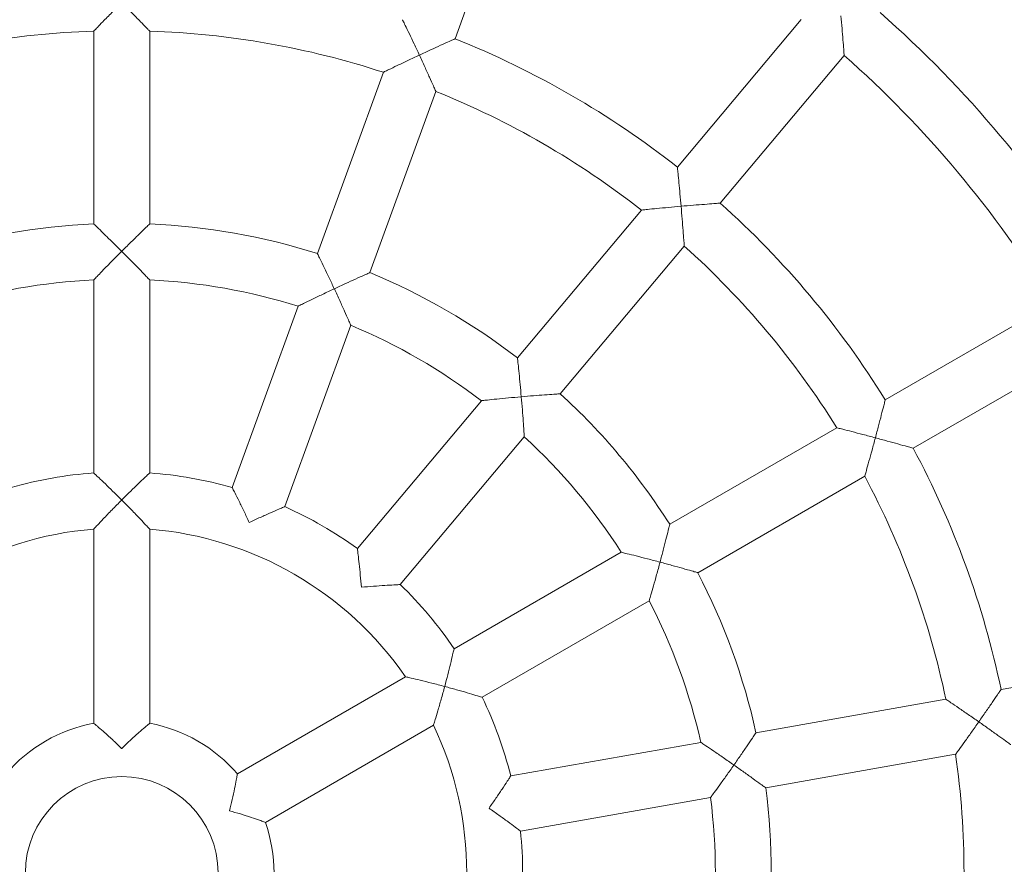
# Model space of a CAD drawing. Units: millimetres. Extents: x -1759 to 5238, y -3126 to 3050.
# Drawn here: x 1007 to 1324, y 665 to 937 of the extents above; entities that cross this region are included whole.
import ezdxf

# ---------------------------------------------------------------- set-up
doc = ezdxf.new("R2010")
doc.units = ezdxf.units.MM
doc.header["$MEASUREMENT"] = 0
doc.layers.add('B', color=3, linetype='Continuous')
doc.styles.add('KATALOG', font='PlutoSansLight.ttf')
doc.dimstyles.new('KATALOG$0', dxfattribs={"dimscale": 200, "dimtxt": 1.75, "dimasz": 1, "dimexe": 0, "dimexo": 0, "dimgap": 0.3, "dimtad": 1, "dimlfac": 0.001, "dimzin": 0, "dimtxsty": 'KATALOG', "dimblk1": 'KATPFEIL', "dimblk2": 'KATPFEIL', "dimsah": 1, "dimcen": 1, "dimse1": 1, "dimse2": 1, "dimclrd": 256, "dimclre": 256, "dimclrt": 3, "dimadec": 0, "dimazin": 0, "dimtfac": 1, "dimtmove": 0, "dimatfit": 3, "dimldrblk": 'KATPFEIL', "dimfxl": 0, "dimtvp": 1, "dimtolj": 1, "dimtzin": 0, "dimarcsym": 0})

# ---------------------------------------------------------------- blocks, each defined once
blk = doc.blocks.new('KATPFEIL')
at = {"layer": 'B', "ltscale": 1000}
for p, q in [((0, -1), (0, 1)), ((-1, 0), (0, 0)), ((1, 0), (0, 0))]:
    blk.add_line(p, q, dxfattribs=at)
blk = doc.blocks.new('*D5')
at = {"layer": 'B', "lineweight": -2}
blk.add_line((5037.97, -1326.28), (5037.97, 2650.38), dxfattribs=at)
at = {"layer": 'DEFPOINTS', "color": 0}
for p in [(1039.56, 2850.38), (5037.97, 2850.38), (1039.56, -1526.28)]:
    blk.add_point(p, dxfattribs=at)
at = {"layer": 'B', "lineweight": -2, "xscale": 200, "yscale": 200, "zscale": 200}
for p, rotation in [((5037.97, 2850.38), 90), ((5037.97, -1526.28), 270)]:
    blk.add_blockref('KATPFEIL', p, dxfattribs=dict(at, rotation=rotation))
at = {"layer": 'B', "color": 3, "insert": (4769.11, 662.05), "char_height": 350, "attachment_point": 5, "rotation": 90, "style": 'KATALOG'}
blk.add_mtext('\\A1;4,38', dxfattribs=at)

msp = doc.modelspace()

# ---------------------------------------------------------------- linework, layer by layer
at = {"color": 0, "linetype": 'Continuous', "lineweight": 0}
for p, q in [((1146.817, 930.409), (1168.031, 988.693)), ((1218.345, 889.112), (1258.214, 936.626)), ((1030.564, 870.853), (1030.564, 932.898)), ((1048.564, 870.853), (1048.564, 932.898)), ((1232.134, 877.542), (1272.003, 925.055)), ((1102.523, 861.339), (1123.743, 919.642)), ((1119.437, 855.183), (1140.658, 913.485)), ((1166.888, 827.787), (1206.769, 875.316)), ((1180.676, 816.217), (1220.558, 863.746)), ((1030.564, 790.733), (1030.564, 852.835)), ((1048.564, 790.733), (1048.564, 852.835)), ((1075.12, 786.05), (1096.36, 844.407)), ((1285.224, 814.271), (1338.939, 845.284)), ((1092.034, 779.894), (1113.274, 838.251)), ((1294.224, 798.683), (1347.939, 829.695)), ((1115.387, 766.411), (1155.306, 813.984)), ((1215.895, 774.245), (1269.627, 805.267)), ((1129.176, 754.841), (1169.094, 802.414)), ((1224.895, 758.656), (1278.627, 789.678)), ((1030.564, 710.214), (1030.564, 772.682)), ((1048.564, 710.214), (1048.564, 772.682)), ((1146.509, 734.184), (1200.291, 765.235)), ((1155.509, 718.596), (1209.291, 749.647)), ((1322.473, 721.071), (1383.555, 731.841)), ((1076.777, 693.925), (1130.876, 725.159)), ((1243.635, 707.169), (1304.737, 717.943)), ((1085.777, 678.336), (1139.876, 709.57)), ((1164.732, 693.257), (1225.89, 704.041)), ((1246.761, 689.443), (1307.862, 700.217)), ((1167.857, 675.53), (1229.016, 686.314))]:
    msp.add_line(p, q, dxfattribs=at)
msp.add_circle((1039.564, 662.047), 31, dxfattribs=at)
for radius, start, end in [(520, 8.20823, 171.79177), (430, 30.7995, 49.2005), (369, 31.3976, 48.6024), (271, 91.90316, 108.09684), (271, 71.90316, 88.09684), (289, 51.78459, 68.21541), (351, 31.46928, 48.53072), (271, 51.90316, 68.09684), (289, 31.78459, 48.21541), (209, 92.46805, 107.53195), (209, 72.46805, 87.53195), (271, 31.90316, 48.09684), (191, 92.7008, 107.2992), (191, 72.7008, 87.2992), (209, 52.46805, 67.53195), (191, 52.7008, 67.2992), (209, 32.46805, 47.53195), (191, 32.7008, 47.2992), (289, 11.78459, 28.21541), (129, 94.00063, 105.99937), (129, 74.00063, 85.99937), (271, 11.90316, 28.09684), (129, 54.00063, 65.99937), (111, 94.65071, 145.34929), (111, 34.65071, 85.34929), (209, 12.46805, 27.53195), (129, 34.00063, 45.99937), (191, 12.7008, 27.2992), (129, 14.00063, 25.99937), (49, 100.5838, 139.4162), (49, 40.5838, 79.4162), (111, 334.65071, 385.34929), (271, 351.90316, 368.09684), (209, 352.46805, 7.53195), (191, -7.2992, 7.2992), (49, 340.5838, 19.4162), (129, 354.00063, 5.99937)]:
    msp.add_arc((1039.564, 662.047), radius, start, end, dxfattribs=at)
for points, knots in [([(1030.564, 932.898), (1030.564, 932.898), (1030.654, 932.991), (1031.03, 933.379), (1031.342, 933.701), (1032.221, 934.606), (1032.832, 935.233), (1034.386, 936.822), (1035.387, 937.841), (1037.433, 939.91), (1038.496, 940.979), (1039.557, 942.04), (1039.56, 942.044), (1039.564, 942.047)], [-1.7330414, -1.7330414, -1.7330414, -1.7330414, -1.509278, -1.509278, -1.2436931, -1.2436931, -0.9032386, -0.9032386, -0.448799, -0.448799, 0, 0, 0.0014786, 0.0014786, 0.0014786, 0.0014786]), ([(1039.564, 942.047), (1039.567, 942.044), (1039.571, 942.04), (1040.632, 940.979), (1041.695, 939.91), (1043.741, 937.841), (1044.742, 936.822), (1046.296, 935.233), (1046.907, 934.606), (1047.786, 933.701), (1048.098, 933.379), (1048.474, 932.991), (1048.564, 932.898), (1048.564, 932.898)], [-4.0475899, -4.0475899, -4.0475899, -4.0475899, -4.0457983, -4.0457983, -3.5020014, -3.5020014, -2.9513699, -2.9513699, -2.538851, -2.538851, -2.2170492, -2.2170492, -1.9459216, -1.9459216, -1.9459216, -1.9459216]), ([(1270.967, 937.823), (1270.968, 937.817), (1270.969, 937.811), (1271.089, 936.439), (1271.206, 935.064), (1271.422, 932.468), (1271.524, 931.225), (1271.705, 928.948), (1271.787, 927.894), (1271.902, 926.4), (1271.941, 925.874), (1271.99, 925.218), (1272.003, 925.055), (1272.003, 925.055)], [-4.0655859, -4.0655859, -4.0655859, -4.0655859, -4.0632899, -4.0632899, -3.5610659, -3.5610659, -3.0813138, -3.0813138, -2.6081917, -2.6081917, -2.2560823, -2.2560823, -1.9500164, -1.9500164, -1.9500164, -1.9500164]), ([(1135.33, 925.161), (1135.327, 925.167), (1135.324, 925.172), (1134.76, 926.383), (1134.192, 927.594), (1133.111, 929.88), (1132.591, 930.974), (1131.62, 933.007), (1131.164, 933.956), (1130.506, 935.32), (1130.272, 935.803), (1129.976, 936.413), (1129.903, 936.565), (1129.903, 936.565)], [-3.4367665, -3.4367665, -3.4367665, -3.4367665, -3.4349249, -3.4349249, -3.0360859, -3.0360859, -2.655036, -2.655036, -2.2692584, -2.2692584, -1.9760447, -1.9760447, -1.7174624, -1.7174624, -1.7174624, -1.7174624]), ([(1146.817, 930.409), (1146.817, 930.409), (1146.663, 930.34), (1146.045, 930.063), (1145.554, 929.843), (1144.174, 929.221), (1143.214, 928.787), (1141.163, 927.854), (1140.062, 927.35), (1137.765, 926.293), (1136.551, 925.731), (1135.341, 925.166), (1135.335, 925.164), (1135.33, 925.161)], [-1.7174624, -1.7174624, -1.7174624, -1.7174624, -1.4588802, -1.4588802, -1.1656665, -1.1656665, -0.7798889, -0.7798889, -0.398839, -0.398839, 0, 0, 0.0018417, 0.0018417, 0.0018417, 0.0018417]), ([(1123.743, 919.642), (1123.743, 919.642), (1123.888, 919.712), (1124.473, 919.997), (1124.943, 920.225), (1126.281, 920.872), (1127.225, 921.326), (1129.287, 922.313), (1130.425, 922.855), (1132.802, 923.978), (1134.061, 924.57), (1135.318, 925.156), (1135.324, 925.159), (1135.33, 925.161)], [-1.732361, -1.732361, -1.732361, -1.732361, -1.4837147, -1.4837147, -1.196995, -1.196995, -0.8117477, -0.8117477, -0.414461, -0.414461, 0, 0, 0.0018417, 0.0018417, 0.0018417, 0.0018417]), ([(1135.33, 925.161), (1135.332, 925.156), (1135.335, 925.15), (1135.921, 923.892), (1136.506, 922.63), (1137.604, 920.242), (1138.128, 919.095), (1139.073, 917.014), (1139.504, 916.059), (1140.113, 914.704), (1140.326, 914.226), (1140.592, 913.633), (1140.658, 913.485), (1140.658, 913.485)], [-4.0686511, -4.0686511, -4.0686511, -4.0686511, -4.0664026, -4.0664026, -3.5603993, -3.5603993, -3.0753636, -3.0753636, -2.6050264, -2.6050264, -2.2549787, -2.2549787, -1.9514137, -1.9514137, -1.9514137, -1.9514137]), ([(1219.544, 876.54), (1219.544, 876.546), (1219.543, 876.552), (1219.427, 877.882), (1219.307, 879.213), (1219.075, 881.726), (1218.961, 882.928), (1218.743, 885.171), (1218.639, 886.223), (1218.486, 887.733), (1218.432, 888.269), (1218.362, 888.944), (1218.345, 889.112), (1218.345, 889.112)], [-3.4367554, -3.4367554, -3.4367554, -3.4367554, -3.4348868, -3.4348868, -3.036328, -3.036328, -2.6565911, -2.6565911, -2.2697194, -2.2697194, -1.9760966, -1.9760966, -1.7174434, -1.7174434, -1.7174434, -1.7174434]), ([(1232.134, 877.542), (1232.134, 877.542), (1231.965, 877.53), (1231.289, 877.481), (1230.752, 877.442), (1229.238, 877.329), (1228.184, 877.249), (1225.937, 877.074), (1224.734, 876.978), (1222.218, 876.77), (1220.887, 876.657), (1219.557, 876.541), (1219.551, 876.54), (1219.544, 876.54)], [-1.7174434, -1.7174434, -1.7174434, -1.7174434, -1.4587902, -1.4587902, -1.1651675, -1.1651675, -0.7782957, -0.7782957, -0.3985589, -0.3985589, 0, 0, 0.0018686, 0.0018686, 0.0018686, 0.0018686]), ([(1206.769, 875.316), (1206.769, 875.316), (1206.93, 875.333), (1207.58, 875.4), (1208.102, 875.454), (1209.587, 875.605), (1210.635, 875.71), (1212.912, 875.932), (1214.162, 876.051), (1216.771, 876.293), (1218.153, 876.418), (1219.532, 876.539), (1219.538, 876.539), (1219.544, 876.54)], [-1.7323343, -1.7323343, -1.7323343, -1.7323343, -1.483097, -1.483097, -1.1957773, -1.1957773, -0.8090276, -0.8090276, -0.4134925, -0.4134925, 0, 0, 0.0018686, 0.0018686, 0.0018686, 0.0018686]), ([(1219.544, 876.54), (1219.545, 876.534), (1219.546, 876.527), (1219.666, 875.148), (1219.783, 873.766), (1219.998, 871.154), (1220.098, 869.902), (1220.274, 867.622), (1220.353, 866.571), (1220.462, 865.082), (1220.5, 864.559), (1220.546, 863.907), (1220.558, 863.746), (1220.558, 863.746)], [-4.0691469, -4.0691469, -4.0691469, -4.0691469, -4.0668652, -4.0668652, -3.5619547, -3.5619547, -3.0789719, -3.0789719, -2.6067167, -2.6067167, -2.2558743, -2.2558743, -1.9515337, -1.9515337, -1.9515337, -1.9515337]), ([(1039.564, 862.047), (1039.56, 862.051), (1039.556, 862.055), (1038.644, 862.967), (1037.728, 863.877), (1035.907, 865.673), (1034.993, 866.569), (1033.409, 868.112), (1032.715, 868.784), (1031.597, 869.863), (1031.16, 870.282), (1030.675, 870.747), (1030.564, 870.853), (1030.564, 870.853)], [-3.4316753, -3.4316753, -3.4316753, -3.4316753, -3.4300299, -3.4300299, -3.0447639, -3.0447639, -2.6428235, -2.6428235, -2.2885935, -2.2885935, -1.9619041, -1.9619041, -1.715015, -1.715015, -1.715015, -1.715015]), ([(1048.564, 870.853), (1048.564, 870.853), (1048.453, 870.747), (1047.968, 870.282), (1047.531, 869.863), (1046.413, 868.784), (1045.719, 868.112), (1044.135, 866.569), (1043.221, 865.673), (1041.4, 863.877), (1040.484, 862.967), (1039.572, 862.055), (1039.568, 862.051), (1039.564, 862.047)], [-1.715015, -1.715015, -1.715015, -1.715015, -1.4681258, -1.4681258, -1.1414364, -1.1414364, -0.7872064, -0.7872064, -0.385266, -0.385266, 0, 0, 0.0016454, 0.0016454, 0.0016454, 0.0016454]), ([(1030.564, 852.835), (1030.564, 852.835), (1030.595, 852.867), (1030.781, 853.063), (1031.03, 853.324), (1031.746, 854.071), (1032.226, 854.571), (1033.512, 855.902), (1034.379, 856.795), (1036.627, 859.093), (1038.096, 860.58), (1039.556, 862.04), (1039.56, 862.043), (1039.564, 862.047)], [-1.7368498, -1.7368498, -1.7368498, -1.7368498, -1.6058113, -1.6058113, -1.3344218, -1.3344218, -1.0349159, -1.0349159, -0.6177129, -0.6177129, 0, 0, 0.0016453, 0.0016453, 0.0016453, 0.0016453]), ([(1039.564, 862.047), (1039.568, 862.043), (1039.572, 862.04), (1041.031, 860.58), (1042.501, 859.093), (1044.749, 856.795), (1045.616, 855.902), (1046.901, 854.571), (1047.381, 854.071), (1048.097, 853.324), (1048.347, 853.063), (1048.533, 852.867), (1048.564, 852.835), (1048.564, 852.835)], [-4.0386894, -4.0386894, -4.0386894, -4.0386894, -4.0367077, -4.0367077, -3.2926647, -3.2926647, -2.7901384, -2.7901384, -2.4293798, -2.4293798, -2.1024877, -2.1024877, -1.9446502, -1.9446502, -1.9446502, -1.9446502]), ([(1107.968, 849.986), (1107.965, 849.991), (1107.963, 849.997), (1107.401, 851.201), (1106.834, 852.405), (1105.752, 854.686), (1105.228, 855.779), (1104.253, 857.801), (1103.796, 858.74), (1103.134, 860.095), (1102.897, 860.578), (1102.598, 861.187), (1102.523, 861.339), (1102.523, 861.339)], [-3.4313606, -3.4313606, -3.4313606, -3.4313606, -3.4295776, -3.4295776, -3.0326203, -3.0326203, -2.6512659, -2.6512659, -2.2680157, -2.2680157, -1.974646, -1.974646, -1.7147888, -1.7147888, -1.7147888, -1.7147888]), ([(1119.437, 855.183), (1119.437, 855.183), (1119.282, 855.114), (1118.66, 854.84), (1118.169, 854.623), (1116.791, 854.011), (1115.837, 853.585), (1113.79, 852.662), (1112.687, 852.162), (1110.392, 851.111), (1109.183, 850.553), (1107.979, 849.991), (1107.973, 849.988), (1107.968, 849.986)], [-1.7147888, -1.7147888, -1.7147888, -1.7147888, -1.4549316, -1.4549316, -1.161562, -1.161562, -0.7783118, -0.7783118, -0.3969573, -0.3969573, 0, 0, 0.001783, 0.001783, 0.001783, 0.001783]), ([(1096.36, 844.407), (1096.36, 844.407), (1096.501, 844.477), (1097.073, 844.76), (1097.535, 844.988), (1098.849, 845.633), (1099.778, 846.086), (1101.837, 847.083), (1102.994, 847.639), (1105.406, 848.785), (1106.682, 849.386), (1107.957, 849.981), (1107.963, 849.983), (1107.968, 849.986)], [-1.7356962, -1.7356962, -1.7356962, -1.7356962, -1.4906243, -1.4906243, -1.2067761, -1.2067761, -0.8251694, -0.8251694, -0.4202907, -0.4202907, 0, 0, 0.001783, 0.001783, 0.001783, 0.001783]), ([(1107.968, 849.986), (1107.97, 849.98), (1107.973, 849.975), (1108.568, 848.7), (1109.159, 847.419), (1110.269, 844.991), (1110.799, 843.821), (1111.736, 841.734), (1112.156, 840.789), (1112.748, 839.451), (1112.955, 838.98), (1113.211, 838.396), (1113.274, 838.251), (1113.274, 838.251)], [-4.0747903, -4.0747903, -4.0747903, -4.0747903, -4.0726142, -4.0726142, -3.5596434, -3.5596434, -3.0654833, -3.0654833, -2.5997269, -2.5997269, -2.2532861, -2.2532861, -1.9541724, -1.9541724, -1.9541724, -1.9541724]), ([(1168.121, 815.256), (1168.121, 815.262), (1168.12, 815.268), (1168.005, 816.591), (1167.884, 817.915), (1167.647, 820.419), (1167.53, 821.617), (1167.305, 823.853), (1167.197, 824.898), (1167.037, 826.406), (1166.979, 826.942), (1166.906, 827.618), (1166.888, 827.787), (1166.888, 827.787)], [-3.4313404, -3.4313404, -3.4313404, -3.4313404, -3.4295091, -3.4295091, -3.0330335, -3.0330335, -2.6540906, -2.6540906, -2.2688682, -2.2688682, -1.9747444, -1.9747444, -1.7147546, -1.7147546, -1.7147546, -1.7147546]), ([(1155.306, 813.984), (1155.306, 813.984), (1155.464, 814.002), (1156.103, 814.073), (1156.619, 814.129), (1158.087, 814.287), (1159.126, 814.397), (1161.405, 814.629), (1162.674, 814.754), (1165.316, 815.005), (1166.714, 815.133), (1168.109, 815.255), (1168.115, 815.256), (1168.121, 815.256)], [-1.735645, -1.735645, -1.735645, -1.735645, -1.4894113, -1.4894113, -1.2043986, -1.2043986, -0.8199454, -0.8199454, -0.4183505, -0.4183505, 0, 0, 0.0018313, 0.0018313, 0.0018313, 0.0018313]), ([(1180.676, 816.217), (1180.676, 816.217), (1180.507, 816.206), (1179.828, 816.161), (1179.29, 816.125), (1177.778, 816.02), (1176.729, 815.945), (1174.489, 815.779), (1173.288, 815.686), (1170.781, 815.484), (1169.456, 815.373), (1168.134, 815.257), (1168.128, 815.257), (1168.121, 815.256)], [-1.7147546, -1.7147546, -1.7147546, -1.7147546, -1.4547647, -1.4547647, -1.1606409, -1.1606409, -0.7754186, -0.7754186, -0.3964757, -0.3964757, 0, 0, 0.0018312, 0.0018312, 0.0018312, 0.0018312]), ([(1168.121, 815.256), (1168.122, 815.25), (1168.123, 815.244), (1168.245, 813.849), (1168.362, 812.45), (1168.573, 809.804), (1168.67, 808.533), (1168.837, 806.248), (1168.91, 805.206), (1169.009, 803.733), (1169.043, 803.215), (1169.084, 802.573), (1169.094, 802.414), (1169.094, 802.414)], [-4.075768, -4.075768, -4.075768, -4.075768, -4.0735321, -4.0735321, -3.5627504, -3.5627504, -3.0724263, -3.0724263, -2.6030312, -2.6030312, -2.2550472, -2.2550472, -1.9544102, -1.9544102, -1.9544102, -1.9544102]), ([(1282.051, 802.047), (1282.053, 802.053), (1282.054, 802.059), (1282.4, 803.349), (1282.742, 804.64), (1283.383, 807.08), (1283.687, 808.248), (1284.25, 810.43), (1284.511, 811.455), (1284.885, 812.927), (1285.017, 813.45), (1285.183, 814.107), (1285.224, 814.271), (1285.224, 814.271)], [-3.4367532, -3.4367532, -3.4367532, -3.4367532, -3.4348791, -3.4348791, -3.0363758, -3.0363758, -2.656905, -2.656905, -2.2698117, -2.2698117, -1.9761069, -1.9761069, -1.7174395, -1.7174395, -1.7174395, -1.7174395]), ([(1269.627, 805.267), (1269.627, 805.267), (1269.785, 805.227), (1270.419, 805.068), (1270.928, 804.94), (1272.377, 804.574), (1273.399, 804.314), (1275.614, 803.744), (1276.829, 803.428), (1279.362, 802.764), (1280.702, 802.409), (1282.039, 802.051), (1282.045, 802.049), (1282.051, 802.047)], [-1.732329, -1.732329, -1.732329, -1.732329, -1.4829737, -1.4829737, -1.1955333, -1.1955333, -0.8084792, -0.8084792, -0.413298, -0.413298, 0, 0, 0.0018741, 0.0018741, 0.0018741, 0.0018741]), ([(1282.051, 802.047), (1282.049, 802.041), (1282.048, 802.035), (1281.69, 800.699), (1281.327, 799.36), (1280.636, 796.834), (1280.302, 795.625), (1279.688, 793.421), (1279.402, 792.406), (1278.995, 790.968), (1278.851, 790.463), (1278.672, 789.834), (1278.627, 789.678), (1278.627, 789.678)], [-4.0692456, -4.0692456, -4.0692456, -4.0692456, -4.0669571, -4.0669571, -3.5622664, -3.5622664, -3.0796985, -3.0796985, -2.607055, -2.607055, -2.2560529, -2.2560529, -1.9515576, -1.9515576, -1.9515576, -1.9515576]), ([(1294.224, 798.683), (1294.224, 798.683), (1294.061, 798.729), (1293.409, 798.915), (1292.891, 799.062), (1291.429, 799.474), (1290.41, 799.76), (1288.238, 800.364), (1287.076, 800.684), (1284.642, 801.349), (1283.352, 801.699), (1282.063, 802.044), (1282.057, 802.046), (1282.051, 802.047)], [-1.7174395, -1.7174395, -1.7174395, -1.7174395, -1.4587721, -1.4587721, -1.1650673, -1.1650673, -0.7779741, -0.7779741, -0.3985033, -0.3985033, 0, 0, 0.0018741, 0.0018741, 0.0018741, 0.0018741]), ([(1039.564, 782.047), (1039.56, 782.052), (1039.555, 782.056), (1038.786, 782.826), (1038.013, 783.59), (1036.452, 785.123), (1035.657, 785.895), (1034.089, 787.406), (1033.314, 788.144), (1032.133, 789.262), (1031.684, 789.685), (1031.04, 790.289), (1030.819, 790.495), (1030.607, 790.693), (1030.564, 790.733), (1030.564, 790.733)], [-3.4149555, -3.4149555, -3.4149555, -3.4149555, -3.4131615, -3.4131615, -3.0883449, -3.0883449, -2.7448158, -2.7448158, -2.374649, -2.374649, -2.0940857, -2.0940857, -1.8602811, -1.8602811, -1.7065808, -1.7065808, -1.7065808, -1.7065808]), ([(1048.564, 790.733), (1048.564, 790.733), (1048.521, 790.693), (1048.308, 790.495), (1048.088, 790.289), (1047.444, 789.685), (1046.995, 789.262), (1045.814, 788.144), (1045.039, 787.406), (1043.471, 785.895), (1042.676, 785.123), (1041.115, 783.59), (1040.342, 782.826), (1039.572, 782.056), (1039.568, 782.052), (1039.564, 782.047)], [-1.7065808, -1.7065808, -1.7065808, -1.7065808, -1.5528804, -1.5528804, -1.3190759, -1.3190759, -1.0385125, -1.0385125, -0.6683457, -0.6683457, -0.3248166, -0.3248166, 0, 0, 0.001794, 0.001794, 0.001794, 0.001794]), ([(1080.606, 774.81), (1080.604, 774.815), (1080.602, 774.82), (1080.045, 776.013), (1079.481, 777.206), (1078.384, 779.489), (1077.845, 780.595), (1076.862, 782.591), (1076.41, 783.497), (1075.746, 784.818), (1075.505, 785.292), (1075.197, 785.898), (1075.12, 786.05), (1075.12, 786.05)], [-3.4193735, -3.4193735, -3.4193735, -3.4193735, -3.417812, -3.417812, -3.024285, -3.024285, -2.6368478, -2.6368478, -2.263193, -2.263193, -1.9712542, -1.9712542, -1.708906, -1.708906, -1.708906, -1.708906]), ([(1030.564, 772.682), (1030.564, 772.682), (1030.659, 772.785), (1031.051, 773.209), (1031.373, 773.556), (1032.292, 774.542), (1032.942, 775.234), (1034.505, 776.881), (1035.463, 777.878), (1037.451, 779.92), (1038.503, 780.986), (1039.557, 782.04), (1039.56, 782.044), (1039.564, 782.047)], [-1.7442008, -1.7442008, -1.7442008, -1.7442008, -1.5146394, -1.5146394, -1.2438219, -1.2438219, -0.8838169, -0.8838169, -0.4457813, -0.4457813, 0, 0, 0.001483, 0.001483, 0.001483, 0.001483]), ([(1039.564, 782.047), (1039.567, 782.044), (1039.571, 782.04), (1040.625, 780.986), (1041.677, 779.92), (1043.665, 777.878), (1044.623, 776.881), (1046.186, 775.234), (1046.836, 774.542), (1047.755, 773.556), (1048.077, 773.209), (1048.469, 772.785), (1048.564, 772.682), (1048.564, 772.682)], [-4.0862937, -4.0862937, -4.0862937, -4.0862937, -4.0844877, -4.0844877, -3.5416105, -3.5416105, -3.0081661, -3.0081661, -2.5697482, -2.5697482, -2.2399437, -2.2399437, -1.9603815, -1.9603815, -1.9603815, -1.9603815]), ([(1092.034, 779.894), (1092.034, 779.894), (1091.877, 779.827), (1091.252, 779.561), (1090.763, 779.352), (1089.404, 778.767), (1088.477, 778.364), (1086.44, 777.467), (1085.316, 776.966), (1083.008, 775.922), (1081.809, 775.371), (1080.616, 774.815), (1080.611, 774.813), (1080.606, 774.81)], [-1.708906, -1.708906, -1.708906, -1.708906, -1.4465578, -1.4465578, -1.154619, -1.154619, -0.7809641, -0.7809641, -0.393527, -0.393527, 0, 0, 0.0015615, 0.0015615, 0.0015615, 0.0015615]), ([(1212.769, 762.047), (1212.771, 762.053), (1212.772, 762.059), (1213.116, 763.341), (1213.455, 764.626), (1214.088, 767.057), (1214.387, 768.22), (1214.941, 770.398), (1215.197, 771.42), (1215.563, 772.894), (1215.692, 773.418), (1215.855, 774.079), (1215.895, 774.245), (1215.895, 774.245)], [-3.4313328, -3.4313328, -3.4313328, -3.4313328, -3.4294833, -3.4294833, -3.0331781, -3.0331781, -2.6551304, -2.6551304, -2.2691774, -2.2691774, -1.9747793, -1.9747793, -1.7147417, -1.7147417, -1.7147417, -1.7147417]), ([(1116.698, 753.973), (1116.698, 753.978), (1116.698, 753.983), (1116.583, 755.294), (1116.46, 756.605), (1116.212, 759.117), (1116.084, 760.333), (1115.843, 762.547), (1115.727, 763.559), (1115.554, 765.035), (1115.49, 765.565), (1115.408, 766.241), (1115.387, 766.411), (1115.387, 766.411)], [-3.4193533, -3.4193533, -3.4193533, -3.4193533, -3.4177494, -3.4177494, -3.0247274, -3.0247274, -2.6396937, -2.6396937, -2.2641365, -2.2641365, -1.9713783, -1.9713783, -1.7088747, -1.7088747, -1.7088747, -1.7088747]), ([(1200.291, 765.235), (1200.291, 765.235), (1200.446, 765.198), (1201.073, 765.045), (1201.579, 764.921), (1203.017, 764.567), (1204.034, 764.313), (1206.257, 763.752), (1207.488, 763.436), (1210.051, 762.77), (1211.406, 762.412), (1212.757, 762.051), (1212.763, 762.049), (1212.769, 762.047)], [-1.7356262, -1.7356262, -1.7356262, -1.7356262, -1.4889743, -1.4889743, -1.2035357, -1.2035357, -0.8180254, -0.8180254, -0.4176412, -0.4176412, 0, 0, 0.0018496, 0.0018496, 0.0018496, 0.0018496]), ([(1212.769, 762.047), (1212.767, 762.041), (1212.766, 762.035), (1212.404, 760.685), (1212.036, 759.332), (1211.332, 756.78), (1210.989, 755.556), (1210.364, 753.35), (1210.075, 752.342), (1209.663, 750.919), (1209.517, 750.42), (1209.336, 749.8), (1209.291, 749.647), (1209.291, 749.647)], [-4.0761183, -4.0761183, -4.0761183, -4.0761183, -4.0738598, -4.0738598, -3.5638802, -3.5638802, -3.074973, -3.074973, -2.6042281, -2.6042281, -2.2556805, -2.2556805, -1.954495, -1.954495, -1.954495, -1.954495]), ([(1224.895, 758.656), (1224.895, 758.656), (1224.732, 758.704), (1224.078, 758.894), (1223.56, 759.044), (1222.1, 759.463), (1221.087, 759.753), (1218.924, 760.362), (1217.767, 760.685), (1215.345, 761.352), (1214.063, 761.701), (1212.781, 762.044), (1212.775, 762.046), (1212.769, 762.047)], [-1.7147417, -1.7147417, -1.7147417, -1.7147417, -1.454704, -1.454704, -1.160306, -1.160306, -0.7743529, -0.7743529, -0.3963052, -0.3963052, 0, 0, 0.0018495, 0.0018495, 0.0018495, 0.0018495]), ([(1129.176, 754.841), (1129.176, 754.841), (1129.005, 754.832), (1128.325, 754.796), (1127.792, 754.767), (1126.308, 754.681), (1125.291, 754.619), (1123.069, 754.473), (1121.849, 754.387), (1119.333, 754.195), (1118.02, 754.088), (1116.709, 753.974), (1116.704, 753.973), (1116.698, 753.973)], [-1.7088747, -1.7088747, -1.7088747, -1.7088747, -1.4463711, -1.4463711, -1.1536129, -1.1536129, -0.7780557, -0.7780557, -0.393022, -0.393022, 0, 0, 0.0016039, 0.0016039, 0.0016039, 0.0016039]), ([(1143.487, 722.047), (1143.488, 722.053), (1143.49, 722.058), (1143.829, 723.326), (1144.162, 724.596), (1144.781, 727.017), (1145.073, 728.183), (1145.604, 730.349), (1145.846, 731.358), (1146.193, 732.824), (1146.316, 733.35), (1146.47, 734.017), (1146.509, 734.184), (1146.509, 734.184)], [-3.4192981, -3.4192981, -3.4192981, -3.4192981, -3.4175713, -3.4175713, -3.0257732, -3.0257732, -2.6473657, -2.6473657, -2.2665844, -2.2665844, -1.9716832, -1.9716832, -1.7087856, -1.7087856, -1.7087856, -1.7087856]), ([(1130.876, 725.159), (1130.876, 725.159), (1131.025, 725.125), (1131.63, 724.988), (1132.122, 724.877), (1133.526, 724.552), (1134.523, 724.317), (1136.761, 723.777), (1138.038, 723.461), (1140.687, 722.788), (1142.085, 722.423), (1143.476, 722.05), (1143.481, 722.049), (1143.487, 722.047)], [-1.7438025, -1.7438025, -1.7438025, -1.7438025, -1.5047573, -1.5047573, -1.2251554, -1.2251554, -0.8455036, -0.8455036, -0.4302593, -0.4302593, 0, 0, 0.0017668, 0.0017668, 0.0017668, 0.0017668]), ([(1143.487, 722.047), (1143.485, 722.042), (1143.484, 722.036), (1143.111, 720.645), (1142.728, 719.252), (1141.987, 716.621), (1141.622, 715.357), (1140.971, 713.15), (1140.675, 712.169), (1140.255, 710.79), (1140.106, 710.308), (1139.922, 709.716), (1139.876, 709.57), (1139.876, 709.57)], [-4.0942832, -4.0942832, -4.0942832, -4.0942832, -4.0921253, -4.0921253, -3.566629, -3.566629, -3.0594711, -3.0594711, -2.5957841, -2.5957841, -2.2542928, -2.2542928, -1.9623355, -1.9623355, -1.9623355, -1.9623355]), ([(1155.509, 718.596), (1155.509, 718.596), (1155.345, 718.646), (1154.69, 718.846), (1154.173, 719.002), (1152.729, 719.435), (1151.735, 719.73), (1149.594, 720.353), (1148.438, 720.683), (1146.032, 721.357), (1144.765, 721.705), (1143.498, 722.044), (1143.493, 722.046), (1143.487, 722.047)], [-1.7087856, -1.7087856, -1.7087856, -1.7087856, -1.445888, -1.445888, -1.1509869, -1.1509869, -0.7702055, -0.7702055, -0.3917981, -0.3917981, 0, 0, 0.0017268, 0.0017268, 0.0017268, 0.0017268]), ([(1315.31, 710.669), (1315.314, 710.674), (1315.317, 710.679), (1316.083, 711.772), (1316.846, 712.869), (1318.282, 714.942), (1318.966, 715.934), (1320.242, 717.793), (1320.839, 718.667), (1321.694, 719.923), (1321.997, 720.369), (1322.378, 720.93), (1322.473, 721.071), (1322.473, 721.071)], [-3.4367507, -3.4367507, -3.4367507, -3.4367507, -3.4348705, -3.4348705, -3.0364277, -3.0364277, -2.6572483, -2.6572483, -2.2699125, -2.2699125, -1.9761181, -1.9761181, -1.7174353, -1.7174353, -1.7174353, -1.7174353]), ([(1304.737, 717.943), (1304.737, 717.943), (1304.871, 717.852), (1305.413, 717.486), (1305.849, 717.191), (1307.086, 716.35), (1307.958, 715.755), (1309.845, 714.462), (1310.878, 713.751), (1313.029, 712.261), (1314.167, 711.469), (1315.3, 710.676), (1315.305, 710.672), (1315.31, 710.669)], [-1.7323231, -1.7323231, -1.7323231, -1.7323231, -1.4828393, -1.4828393, -1.1952672, -1.1952672, -0.8078798, -0.8078798, -0.4130855, -0.4130855, 0, 0, 0.0018802, 0.0018802, 0.0018802, 0.0018802]), ([(1039.564, 702.047), (1039.56, 702.051), (1039.556, 702.056), (1038.682, 702.929), (1037.795, 703.787), (1035.942, 705.528), (1034.972, 706.409), (1033.362, 707.836), (1032.694, 708.414), (1031.58, 709.365), (1031.14, 709.733), (1030.668, 710.127), (1030.564, 710.214), (1030.564, 710.214)], [-3.3689743, -3.3689743, -3.3689743, -3.3689743, -3.3672232, -3.3672232, -2.998448, -2.998448, -2.5846907, -2.5846907, -2.2509718, -2.2509718, -1.9231465, -1.9231465, -1.6836116, -1.6836116, -1.6836116, -1.6836116]), ([(1048.564, 710.214), (1048.564, 710.214), (1048.46, 710.127), (1047.988, 709.733), (1047.548, 709.365), (1046.434, 708.414), (1045.766, 707.836), (1044.156, 706.409), (1043.186, 705.528), (1041.333, 703.787), (1040.446, 702.929), (1039.572, 702.056), (1039.568, 702.051), (1039.564, 702.047)], [-1.6836116, -1.6836116, -1.6836116, -1.6836116, -1.4440767, -1.4440767, -1.1162514, -1.1162514, -0.7825325, -0.7825325, -0.3687751, -0.3687751, 0, 0, 0.0017511, 0.0017511, 0.0017511, 0.0017511]), ([(1315.31, 710.669), (1315.307, 710.664), (1315.303, 710.659), (1314.51, 709.526), (1313.711, 708.392), (1312.199, 706.257), (1311.472, 705.235), (1310.141, 703.374), (1309.525, 702.517), (1308.65, 701.304), (1308.342, 700.878), (1307.958, 700.348), (1307.862, 700.217), (1307.862, 700.217)], [-4.0693529, -4.0693529, -4.0693529, -4.0693529, -4.0670568, -4.0670568, -3.5626062, -3.5626062, -3.0804924, -3.0804924, -2.6074238, -2.6074238, -2.2562473, -2.2562473, -1.9515835, -1.9515835, -1.9515835, -1.9515835]), ([(1325.598, 703.344), (1325.598, 703.344), (1325.461, 703.443), (1324.911, 703.841), (1324.474, 704.156), (1323.241, 705.044), (1322.381, 705.661), (1320.546, 706.972), (1319.565, 707.67), (1317.506, 709.127), (1316.413, 709.896), (1315.32, 710.662), (1315.315, 710.665), (1315.31, 710.669)], [-1.7174353, -1.7174353, -1.7174353, -1.7174353, -1.4587524, -1.4587524, -1.164958, -1.164958, -0.7776223, -0.7776223, -0.3984428, -0.3984428, 0, 0, 0.0018802, 0.0018802, 0.0018802, 0.0018802]), ([(1236.525, 696.777), (1236.529, 696.782), (1236.533, 696.787), (1237.294, 697.874), (1238.052, 698.965), (1239.476, 701.03), (1240.154, 702.019), (1241.419, 703.877), (1242.011, 704.752), (1242.86, 706.013), (1243.161, 706.462), (1243.541, 707.028), (1243.635, 707.169), (1243.635, 707.169)], [-3.4313268, -3.4313268, -3.4313268, -3.4313268, -3.4294628, -3.4294628, -3.0332891, -3.0332891, -2.6559494, -2.6559494, -2.269419, -2.269419, -1.9748062, -1.9748062, -1.7147314, -1.7147314, -1.7147314, -1.7147314]), ([(1225.89, 704.041), (1225.89, 704.041), (1226.024, 703.952), (1226.562, 703.593), (1226.996, 703.303), (1228.229, 702.476), (1229.101, 701.888), (1230.998, 700.599), (1232.045, 699.884), (1234.222, 698.383), (1235.371, 697.585), (1236.515, 696.784), (1236.52, 696.781), (1236.525, 696.777)], [-1.7356114, -1.7356114, -1.7356114, -1.7356114, -1.4886337, -1.4886337, -1.2028609, -1.2028609, -0.8165144, -0.8165144, -0.4170844, -0.4170844, 0, 0, 0.0018641, 0.0018641, 0.0018641, 0.0018641]), ([(1074.205, 682.047), (1074.206, 682.052), (1074.208, 682.057), (1074.529, 683.256), (1074.83, 684.46), (1075.397, 686.878), (1075.663, 688.096), (1076.099, 690.22), (1076.277, 691.145), (1076.537, 692.548), (1076.628, 693.067), (1076.748, 693.75), (1076.777, 693.925), (1076.777, 693.925)], [-3.368703, -3.368703, -3.368703, -3.368703, -3.3671613, -3.3671613, -2.9962721, -2.9962721, -2.6029044, -2.6029044, -2.2498446, -2.2498446, -1.9572911, -1.9572911, -1.6835807, -1.6835807, -1.6835807, -1.6835807]), ([(1236.525, 696.777), (1236.522, 696.772), (1236.518, 696.767), (1235.717, 695.623), (1234.91, 694.479), (1233.378, 692.325), (1232.639, 691.295), (1231.297, 689.435), (1230.678, 688.584), (1229.802, 687.385), (1229.494, 686.964), (1229.111, 686.443), (1229.016, 686.314), (1229.016, 686.314)], [-4.0763908, -4.0763908, -4.0763908, -4.0763908, -4.0741143, -4.0741143, -3.5647649, -3.5647649, -3.0769753, -3.0769753, -2.6051634, -2.6051634, -2.2561735, -2.2561735, -1.9545609, -1.9545609, -1.9545609, -1.9545609]), ([(1246.761, 689.443), (1246.761, 689.443), (1246.624, 689.543), (1246.074, 689.946), (1245.637, 690.264), (1244.408, 691.159), (1243.553, 691.779), (1241.728, 693.092), (1240.753, 693.79), (1238.708, 695.243), (1237.622, 696.009), (1236.536, 696.77), (1236.531, 696.773), (1236.525, 696.777)], [-1.7147314, -1.7147314, -1.7147314, -1.7147314, -1.4546566, -1.4546566, -1.1600437, -1.1600437, -0.7735134, -0.7735134, -0.3961736, -0.3961736, 0, 0, 0.0018641, 0.0018641, 0.0018641, 0.0018641]), ([(1157.741, 682.885), (1157.744, 682.89), (1157.748, 682.895), (1158.499, 683.968), (1159.245, 685.047), (1160.647, 687.098), (1161.313, 688.084), (1162.554, 689.939), (1163.132, 690.813), (1163.967, 692.082), (1164.263, 692.537), (1164.638, 693.112), (1164.732, 693.257), (1164.732, 693.257)], [-3.4192651, -3.4192651, -3.4192651, -3.4192651, -3.4174612, -3.4174612, -3.0262682, -3.0262682, -2.6517803, -2.6517803, -2.2679291, -2.2679291, -1.9718393, -1.9718393, -1.7087306, -1.7087306, -1.7087306, -1.7087306]), ([(1085.777, 678.336), (1085.777, 678.336), (1085.611, 678.398), (1084.96, 678.636), (1084.465, 678.816), (1083.12, 679.293), (1082.229, 679.601), (1080.172, 680.286), (1078.984, 680.665), (1076.607, 681.382), (1075.414, 681.723), (1074.215, 682.045), (1074.21, 682.046), (1074.205, 682.047)], [-1.6835807, -1.6835807, -1.6835807, -1.6835807, -1.4098702, -1.4098702, -1.1173168, -1.1173168, -0.764257, -0.764257, -0.3708892, -0.3708892, 0, 0, 0.0015416, 0.0015416, 0.0015416, 0.0015416]), ([(1167.857, 675.53), (1167.857, 675.53), (1167.72, 675.634), (1167.171, 676.046), (1166.737, 676.372), (1165.518, 677.28), (1164.677, 677.903), (1162.876, 679.222), (1161.912, 679.92), (1159.893, 681.368), (1158.824, 682.127), (1157.751, 682.878), (1157.746, 682.882), (1157.741, 682.885)], [-1.7087306, -1.7087306, -1.7087306, -1.7087306, -1.4456219, -1.4456219, -1.149532, -1.149532, -0.7656809, -0.7656809, -0.391193, -0.391193, 0, 0, 0.001804, 0.001804, 0.001804, 0.001804])]:
    msp.add_open_spline(points, degree=3, knots=knots, dxfattribs=at)

# ---------------------------------------------------------------- dimensions: what is measured, and where the dimension line sits
at = {"layer": 'B'}
dim = msp.add_linear_dim(base=(5037.968, 2850.378), p1=(1039.564, -1526.284), p2=(1039.564, 2850.378), angle=90, dimstyle='KATALOG$0', dxfattribs=at)
dim.commit()
dim.dimension.update_dxf_attribs({"geometry": '*D5', "text_midpoint": (5037.968, 662.047), "dimtype": 160})

doc.saveas('drawing.dxf')
